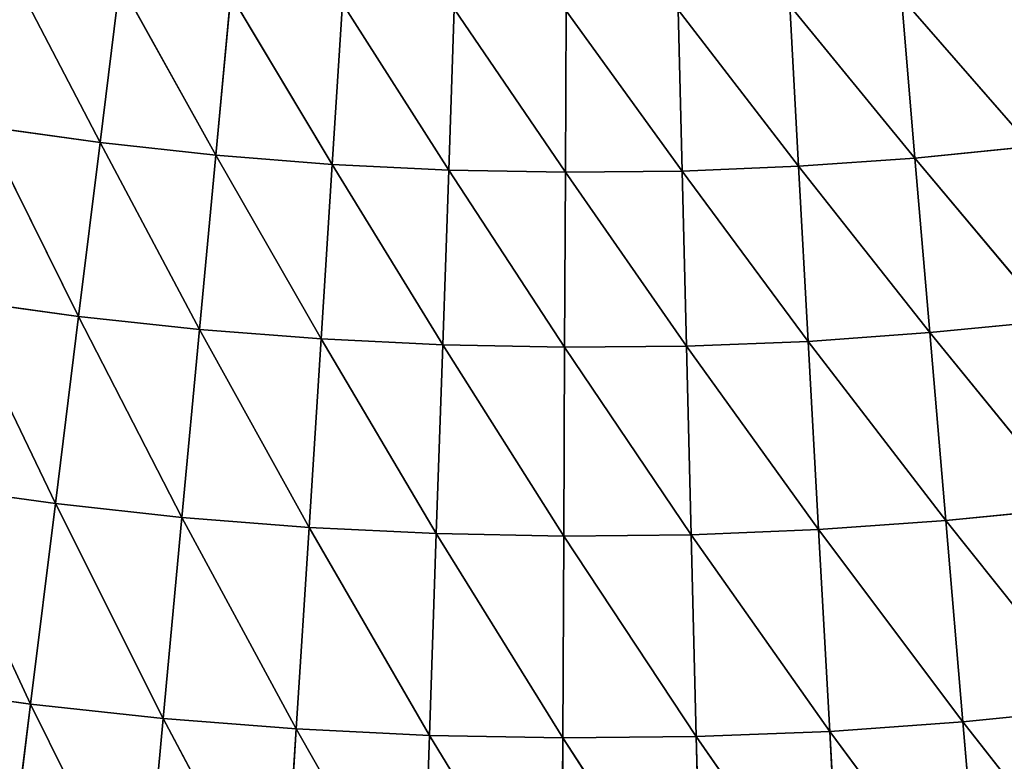
# Model space of a CAD drawing. Units: centimetres. Extents: x -20 to 20.9, y -20 to 20.
# Drawn here: x -11.1 to -10.8, y 3.4 to 3.7 of the extents above; entities that cross this region are included whole.
import ezdxf

# ---------------------------------------------------------------- set-up
doc = ezdxf.new("R2010")
doc.units = ezdxf.units.CM
doc.layers.get('0').update_dxf_attribs({"true_color": 0xff5454})

# ---------------------------------------------------------------- blocks, each defined once
blk = doc.blocks.new('Group1')
for p, q in [((-28.10789, 9.28294, 118.46306), (-28.18536, 9.43178, 118.20347)), ((-28.09113, 9.41883, 118.20347), (-28.10789, 9.28294, 118.46306)), ((-28.09113, 9.41883, 118.20347), (-28.0096, 9.27227, 118.46306)), ((-28.0096, 9.27227, 118.46306), (-27.9969, 9.40841, 118.20347)), ((-27.91079, 9.2644, 118.46306), (-27.9969, 9.40841, 118.20347)), ((-27.42743, 9.40613, 118.20347), (-27.416, 9.26973, 118.46306)), ((-27.42743, 9.40613, 118.20347), (-27.31745, 9.27964, 118.46306)), ((-27.90215, 9.40105, 118.20347), (-27.91079, 9.2644, 118.46306)), ((-27.90215, 9.40105, 118.20347), (-27.81173, 9.25957, 118.46306)), ((-27.80716, 9.39648, 118.20347), (-27.81173, 9.25957, 118.46306)), ((-27.80716, 9.39648, 118.20347), (-27.71267, 9.25779, 118.46306)), ((-27.416, 9.26973, 118.46306), (-27.52217, 9.39927, 118.20347)), ((-27.5148, 9.26287, 118.46306), (-27.52217, 9.39927, 118.20347)), ((-27.71267, 9.25779, 118.46306), (-27.71216, 9.3947, 118.20347)), ((-27.61361, 9.25881, 118.46306), (-27.71216, 9.3947, 118.20347)), ((-27.61717, 9.39546, 118.20347), (-27.61361, 9.25881, 118.46306)), ((-27.61717, 9.39546, 118.20347), (-27.5148, 9.26287, 118.46306)), ((-28.10789, 9.28294, 118.46306), (-28.20619, 9.29665, 118.46306)), ((-28.12618, 9.13536, 118.71579), (-28.20619, 9.29665, 118.46306)), ((-28.10789, 9.28294, 118.46306), (-28.12618, 9.13536, 118.71579)), ((-28.0096, 9.27227, 118.46306), (-28.10789, 9.28294, 118.46306)), ((-28.10789, 9.28294, 118.46306), (-28.02331, 9.12419, 118.71579)), ((-27.31745, 9.27964, 118.46306), (-27.416, 9.26973, 118.46306)), ((-28.02331, 9.12419, 118.71579), (-28.0096, 9.27227, 118.46306)), ((-27.91079, 9.2644, 118.46306), (-28.0096, 9.27227, 118.46306)), ((-27.92019, 9.11631, 118.71579), (-28.0096, 9.27227, 118.46306)), ((-27.91079, 9.2644, 118.46306), (-27.92019, 9.11631, 118.71579)), ((-27.81173, 9.25957, 118.46306), (-27.91079, 9.2644, 118.46306)), ((-27.91079, 9.2644, 118.46306), (-27.81681, 9.11123, 118.71579)), ((-27.5148, 9.26287, 118.46306), (-27.61361, 9.25881, 118.46306)), ((-27.416, 9.26973, 118.46306), (-27.5148, 9.26287, 118.46306)), ((-27.4033, 9.12165, 118.71579), (-27.5148, 9.26287, 118.46306)), ((-27.50668, 9.11428, 118.71579), (-27.5148, 9.26287, 118.46306)), ((-27.416, 9.26973, 118.46306), (-27.4033, 9.12165, 118.71579)), ((-27.416, 9.26973, 118.46306), (-27.30043, 9.13181, 118.71579)), ((-27.81173, 9.25957, 118.46306), (-27.81681, 9.11123, 118.71579)), ((-27.71267, 9.25779, 118.46306), (-27.81173, 9.25957, 118.46306)), ((-27.81173, 9.25957, 118.46306), (-27.71343, 9.1092, 118.71579)), ((-27.71343, 9.1092, 118.71579), (-27.71267, 9.25779, 118.46306)), ((-27.61361, 9.25881, 118.46306), (-27.71267, 9.25779, 118.46306)), ((-27.61005, 9.11022, 118.71579), (-27.71267, 9.25779, 118.46306)), ((-27.61361, 9.25881, 118.46306), (-27.61005, 9.11022, 118.71579)), ((-27.61361, 9.25881, 118.46306), (-27.50668, 9.11428, 118.71579)), ((-28.12618, 9.13536, 118.71579), (-28.2288, 9.14959, 118.71579)), ((-28.14574, 8.97661, 118.96166), (-28.2288, 9.14959, 118.71579)), ((-28.12618, 9.13536, 118.71579), (-28.14574, 8.97661, 118.96166)), ((-28.02331, 9.12419, 118.71579), (-28.12618, 9.13536, 118.71579)), ((-28.12618, 9.13536, 118.71579), (-28.0383, 8.96493, 118.96166)), ((-27.30043, 9.13181, 118.71579), (-27.4033, 9.12165, 118.71579)), ((-28.0383, 8.96493, 118.96166), (-28.02331, 9.12419, 118.71579)), ((-27.92019, 9.11631, 118.71579), (-28.02331, 9.12419, 118.71579)), ((-27.93035, 8.95629, 118.96166), (-28.02331, 9.12419, 118.71579)), ((-27.4033, 9.12165, 118.71579), (-27.50668, 9.11428, 118.71579)), ((-27.4033, 9.12165, 118.71579), (-27.38983, 8.96214, 118.96166)), ((-27.4033, 9.12165, 118.71579), (-27.28214, 8.9728, 118.96166)), ((-27.92019, 9.11631, 118.71579), (-27.93035, 8.95629, 118.96166)), ((-27.81681, 9.11123, 118.71579), (-27.92019, 9.11631, 118.71579)), ((-27.92019, 9.11631, 118.71579), (-27.8224, 8.95121, 118.96166)), ((-27.50668, 9.11428, 118.71579), (-27.61005, 9.11022, 118.71579)), ((-27.38983, 8.96214, 118.96166), (-27.50668, 9.11428, 118.71579)), ((-27.49779, 8.95452, 118.96166), (-27.50668, 9.11428, 118.71579)), ((-27.81681, 9.11123, 118.71579), (-27.8224, 8.95121, 118.96166)), ((-27.71343, 9.1092, 118.71579), (-27.81681, 9.11123, 118.71579)), ((-27.81681, 9.11123, 118.71579), (-27.71419, 8.94893, 118.96166)), ((-27.71419, 8.94893, 118.96166), (-27.71343, 9.1092, 118.71579)), ((-27.61005, 9.11022, 118.71579), (-27.71343, 9.1092, 118.71579)), ((-27.60599, 8.9502, 118.96166), (-27.71343, 9.1092, 118.71579)), ((-27.61005, 9.11022, 118.71579), (-27.60599, 8.9502, 118.96166)), ((-27.61005, 9.11022, 118.71579), (-27.49779, 8.95452, 118.96166)), ((-28.14574, 8.97661, 118.96166), (-28.25293, 8.99135, 118.96166)), ((-28.16682, 8.80643, 119.19966), (-28.25293, 8.99135, 118.96166)), ((-28.14574, 8.97661, 118.96166), (-28.16682, 8.80643, 119.19966)), ((-28.0383, 8.96493, 118.96166), (-28.14574, 8.97661, 118.96166)), ((-28.14574, 8.97661, 118.96166), (-28.0543, 8.79424, 119.19966)), ((-27.28214, 8.9728, 118.96166), (-27.38983, 8.96214, 118.96166)), ((-28.0543, 8.79424, 119.19966), (-28.0383, 8.96493, 118.96166)), ((-27.93035, 8.95629, 118.96166), (-28.0383, 8.96493, 118.96166)), ((-27.94127, 8.78535, 119.19966), (-28.0383, 8.96493, 118.96166)), ((-27.38983, 8.96214, 118.96166), (-27.49779, 8.95452, 118.96166)), ((-27.38983, 8.96214, 118.96166), (-27.37536, 8.79145, 119.19966)), ((-27.38983, 8.96214, 118.96166), (-27.26258, 8.80262, 119.19966)), ((-27.93035, 8.95629, 118.96166), (-27.94127, 8.78535, 119.19966)), ((-27.8224, 8.95121, 118.96166), (-27.93035, 8.95629, 118.96166)), ((-27.93035, 8.95629, 118.96166), (-27.82824, 8.77976, 119.19966)), ((-27.49779, 8.95452, 118.96166), (-27.60599, 8.9502, 118.96166)), ((-27.37536, 8.79145, 119.19966), (-27.49779, 8.95452, 118.96166)), ((-27.48839, 8.78332, 119.19966), (-27.49779, 8.95452, 118.96166)), ((-27.8224, 8.95121, 118.96166), (-27.82824, 8.77976, 119.19966)), ((-27.71419, 8.94893, 118.96166), (-27.8224, 8.95121, 118.96166)), ((-27.8224, 8.95121, 118.96166), (-27.71496, 8.77773, 119.19966)), ((-27.71496, 8.77773, 119.19966), (-27.71419, 8.94893, 118.96166)), ((-27.60599, 8.9502, 118.96166), (-27.71419, 8.94893, 118.96166)), ((-27.60167, 8.779, 119.19966), (-27.71419, 8.94893, 118.96166)), ((-27.60599, 8.9502, 118.96166), (-27.60167, 8.779, 119.19966)), ((-27.60599, 8.9502, 118.96166), (-27.48839, 8.78332, 119.19966)), ((-28.16682, 8.80643, 119.19966), (-28.27909, 8.82193, 119.19966)), ((-28.16682, 8.80643, 119.19966), (-28.18917, 8.62584, 119.42978)), ((-28.0543, 8.79424, 119.19966), (-28.16682, 8.80643, 119.19966)), ((-28.16682, 8.80643, 119.19966), (-28.07107, 8.61289, 119.42978)), ((-27.26258, 8.80262, 119.19966), (-27.37536, 8.79145, 119.19966)), ((-28.07107, 8.61289, 119.42978), (-28.0543, 8.79424, 119.19966)), ((-27.94127, 8.78535, 119.19966), (-28.0543, 8.79424, 119.19966)), ((-27.95295, 8.60374, 119.42978), (-28.0543, 8.79424, 119.19966)), ((-27.37536, 8.79145, 119.19966), (-27.48839, 8.78332, 119.19966)), ((-27.37536, 8.79145, 119.19966), (-27.35986, 8.60984, 119.42978)), ((-27.37536, 8.79145, 119.19966), (-27.24201, 8.62152, 119.42978)), ((-27.94127, 8.78535, 119.19966), (-27.95295, 8.60374, 119.42978)), ((-27.82824, 8.77976, 119.19966), (-27.94127, 8.78535, 119.19966)), ((-27.94127, 8.78535, 119.19966), (-27.83434, 8.5979, 119.42978)), ((-27.82824, 8.77976, 119.19966), (-27.83434, 8.5979, 119.42978)), ((-27.71496, 8.77773, 119.19966), (-27.82824, 8.77976, 119.19966)), ((-27.82824, 8.77976, 119.19966), (-27.71572, 8.59561, 119.42978)), ((-27.71572, 8.59561, 119.42978), (-27.71496, 8.77773, 119.19966)), ((-27.60167, 8.779, 119.19966), (-27.71496, 8.77773, 119.19966)), ((-27.5971, 8.59688, 119.42978), (-27.71496, 8.77773, 119.19966)), ((-27.48839, 8.78332, 119.19966), (-27.60167, 8.779, 119.19966)), ((-27.60167, 8.779, 119.19966), (-27.5971, 8.59688, 119.42978)), ((-27.60167, 8.779, 119.19966), (-27.47848, 8.60146, 119.42978)), ((-27.35986, 8.60984, 119.42978), (-27.48839, 8.78332, 119.19966)), ((-27.47848, 8.60146, 119.42978), (-27.48839, 8.78332, 119.19966))]:
    blk.add_line(p, q)
at = {"color": 8, "true_color": 0x828282}
mesh = blk.add_polyface(dxfattribs=at)
corners = [(-28.20619, 9.29665, 118.46306), (-28.18536, 9.43178, 118.20347), (-28.10789, 9.28294, 118.46306)]
mesh.append_faces([[corners[k] for k in face] for face in [(0, 1, 2)]], dxfattribs={"color": 8})
mesh = blk.add_polyface(dxfattribs=at)
corners = [(-28.10789, 9.28294, 118.46306), (-28.18536, 9.43178, 118.20347), (-28.09113, 9.41883, 118.20347)]
mesh.append_faces([[corners[k] for k in face] for face in [(0, 1, 2)]], dxfattribs={"color": 8})
mesh = blk.add_polyface(dxfattribs=at)
corners = [(-28.10789, 9.28294, 118.46306), (-28.09113, 9.41883, 118.20347), (-28.0096, 9.27227, 118.46306)]
mesh.append_faces([[corners[k] for k in face] for face in [(0, 1, 2)]], dxfattribs={"color": 8})
mesh = blk.add_polyface(dxfattribs=at)
corners = [(-28.0096, 9.27227, 118.46306), (-28.09113, 9.41883, 118.20347), (-27.9969, 9.40841, 118.20347)]
mesh.append_faces([[corners[k] for k in face] for face in [(0, 1, 2)]], dxfattribs={"color": 8})
mesh = blk.add_polyface(dxfattribs=at)
corners = [(-27.31745, 9.27964, 118.46306), (-27.42743, 9.40613, 118.20347), (-27.33294, 9.41553, 118.20347)]
mesh.append_faces([[corners[k] for k in face] for face in [(0, 1, 2)]], dxfattribs={"color": 8})
mesh = blk.add_polyface(dxfattribs=at)
corners = [(-28.0096, 9.27227, 118.46306), (-27.9969, 9.40841, 118.20347), (-27.91079, 9.2644, 118.46306)]
mesh.append_faces([[corners[k] for k in face] for face in [(0, 1, 2)]], dxfattribs={"color": 8})
mesh = blk.add_polyface(dxfattribs=at)
corners = [(-27.91079, 9.2644, 118.46306), (-27.9969, 9.40841, 118.20347), (-27.90215, 9.40105, 118.20347)]
mesh.append_faces([[corners[k] for k in face] for face in [(0, 1, 2)]], dxfattribs={"color": 8})
mesh = blk.add_polyface(dxfattribs=at)
corners = [(-27.416, 9.26973, 118.46306), (-27.52217, 9.39927, 118.20347), (-27.42743, 9.40613, 118.20347)]
mesh.append_faces([[corners[k] for k in face] for face in [(0, 1, 2)]], dxfattribs={"color": 8})
mesh = blk.add_polyface(dxfattribs=at)
corners = [(-27.416, 9.26973, 118.46306), (-27.42743, 9.40613, 118.20347), (-27.31745, 9.27964, 118.46306)]
mesh.append_faces([[corners[k] for k in face] for face in [(0, 1, 2)]], dxfattribs={"color": 8})
mesh = blk.add_polyface(dxfattribs=at)
corners = [(-27.91079, 9.2644, 118.46306), (-27.90215, 9.40105, 118.20347), (-27.81173, 9.25957, 118.46306)]
mesh.append_faces([[corners[k] for k in face] for face in [(0, 1, 2)]], dxfattribs={"color": 8})
mesh = blk.add_polyface(dxfattribs=at)
corners = [(-27.81173, 9.25957, 118.46306), (-27.90215, 9.40105, 118.20347), (-27.80716, 9.39648, 118.20347)]
mesh.append_faces([[corners[k] for k in face] for face in [(0, 1, 2)]], dxfattribs={"color": 8})
mesh = blk.add_polyface(dxfattribs=at)
corners = [(-27.81173, 9.25957, 118.46306), (-27.80716, 9.39648, 118.20347), (-27.71267, 9.25779, 118.46306)]
mesh.append_faces([[corners[k] for k in face] for face in [(0, 1, 2)]], dxfattribs={"color": 8})
mesh = blk.add_polyface(dxfattribs=at)
corners = [(-27.71267, 9.25779, 118.46306), (-27.80716, 9.39648, 118.20347), (-27.71216, 9.3947, 118.20347)]
mesh.append_faces([[corners[k] for k in face] for face in [(0, 1, 2)]], dxfattribs={"color": 8})
mesh = blk.add_polyface(dxfattribs=at)
corners = [(-27.5148, 9.26287, 118.46306), (-27.61717, 9.39546, 118.20347), (-27.52217, 9.39927, 118.20347)]
mesh.append_faces([[corners[k] for k in face] for face in [(0, 1, 2)]], dxfattribs={"color": 8})
mesh = blk.add_polyface(dxfattribs=at)
corners = [(-27.5148, 9.26287, 118.46306), (-27.52217, 9.39927, 118.20347), (-27.416, 9.26973, 118.46306)]
mesh.append_faces([[corners[k] for k in face] for face in [(0, 1, 2)]], dxfattribs={"color": 8})
mesh = blk.add_polyface(dxfattribs=at)
corners = [(-27.71267, 9.25779, 118.46306), (-27.71216, 9.3947, 118.20347), (-27.61361, 9.25881, 118.46306)]
mesh.append_faces([[corners[k] for k in face] for face in [(0, 1, 2)]], dxfattribs={"color": 8})
mesh = blk.add_polyface(dxfattribs=at)
corners = [(-27.61361, 9.25881, 118.46306), (-27.71216, 9.3947, 118.20347), (-27.61717, 9.39546, 118.20347)]
mesh.append_faces([[corners[k] for k in face] for face in [(0, 1, 2)]], dxfattribs={"color": 8})
mesh = blk.add_polyface(dxfattribs=at)
corners = [(-27.61361, 9.25881, 118.46306), (-27.61717, 9.39546, 118.20347), (-27.5148, 9.26287, 118.46306)]
mesh.append_faces([[corners[k] for k in face] for face in [(0, 1, 2)]], dxfattribs={"color": 8})
mesh = blk.add_polyface(dxfattribs=at)
corners = [(-28.2288, 9.14959, 118.71579), (-28.20619, 9.29665, 118.46306), (-28.12618, 9.13536, 118.71579)]
mesh.append_faces([[corners[k] for k in face] for face in [(0, 1, 2)]], dxfattribs={"color": 8})
mesh = blk.add_polyface(dxfattribs=at)
corners = [(-28.12618, 9.13536, 118.71579), (-28.20619, 9.29665, 118.46306), (-28.10789, 9.28294, 118.46306)]
mesh.append_faces([[corners[k] for k in face] for face in [(0, 1, 2)]], dxfattribs={"color": 8})
mesh = blk.add_polyface(dxfattribs=at)
corners = [(-28.12618, 9.13536, 118.71579), (-28.10789, 9.28294, 118.46306), (-28.02331, 9.12419, 118.71579)]
mesh.append_faces([[corners[k] for k in face] for face in [(0, 1, 2)]], dxfattribs={"color": 8})
mesh = blk.add_polyface(dxfattribs=at)
corners = [(-28.02331, 9.12419, 118.71579), (-28.10789, 9.28294, 118.46306), (-28.0096, 9.27227, 118.46306)]
mesh.append_faces([[corners[k] for k in face] for face in [(0, 1, 2)]], dxfattribs={"color": 8})
mesh = blk.add_polyface(dxfattribs=at)
corners = [(-27.30043, 9.13181, 118.71579), (-27.416, 9.26973, 118.46306), (-27.31745, 9.27964, 118.46306)]
mesh.append_faces([[corners[k] for k in face] for face in [(0, 1, 2)]], dxfattribs={"color": 8})
mesh = blk.add_polyface(dxfattribs=at)
corners = [(-28.02331, 9.12419, 118.71579), (-28.0096, 9.27227, 118.46306), (-27.92019, 9.11631, 118.71579)]
mesh.append_faces([[corners[k] for k in face] for face in [(0, 1, 2)]], dxfattribs={"color": 8})
mesh = blk.add_polyface(dxfattribs=at)
corners = [(-27.92019, 9.11631, 118.71579), (-28.0096, 9.27227, 118.46306), (-27.91079, 9.2644, 118.46306)]
mesh.append_faces([[corners[k] for k in face] for face in [(0, 1, 2)]], dxfattribs={"color": 8})
mesh = blk.add_polyface(dxfattribs=at)
corners = [(-27.92019, 9.11631, 118.71579), (-27.91079, 9.2644, 118.46306), (-27.81681, 9.11123, 118.71579)]
mesh.append_faces([[corners[k] for k in face] for face in [(0, 1, 2)]], dxfattribs={"color": 8})
mesh = blk.add_polyface(dxfattribs=at)
corners = [(-27.81681, 9.11123, 118.71579), (-27.91079, 9.2644, 118.46306), (-27.81173, 9.25957, 118.46306)]
mesh.append_faces([[corners[k] for k in face] for face in [(0, 1, 2)]], dxfattribs={"color": 8})
mesh = blk.add_polyface(dxfattribs=at)
corners = [(-27.50668, 9.11428, 118.71579), (-27.61361, 9.25881, 118.46306), (-27.5148, 9.26287, 118.46306)]
mesh.append_faces([[corners[k] for k in face] for face in [(0, 1, 2)]], dxfattribs={"color": 8})
mesh = blk.add_polyface(dxfattribs=at)
corners = [(-27.4033, 9.12165, 118.71579), (-27.5148, 9.26287, 118.46306), (-27.416, 9.26973, 118.46306)]
mesh.append_faces([[corners[k] for k in face] for face in [(0, 1, 2)]], dxfattribs={"color": 8})
mesh = blk.add_polyface(dxfattribs=at)
corners = [(-27.50668, 9.11428, 118.71579), (-27.5148, 9.26287, 118.46306), (-27.4033, 9.12165, 118.71579)]
mesh.append_faces([[corners[k] for k in face] for face in [(0, 1, 2)]], dxfattribs={"color": 8})
mesh = blk.add_polyface(dxfattribs=at)
corners = [(-27.4033, 9.12165, 118.71579), (-27.416, 9.26973, 118.46306), (-27.30043, 9.13181, 118.71579)]
mesh.append_faces([[corners[k] for k in face] for face in [(0, 1, 2)]], dxfattribs={"color": 8})
mesh = blk.add_polyface(dxfattribs=at)
corners = [(-27.81681, 9.11123, 118.71579), (-27.81173, 9.25957, 118.46306), (-27.71343, 9.1092, 118.71579)]
mesh.append_faces([[corners[k] for k in face] for face in [(0, 1, 2)]], dxfattribs={"color": 8})
mesh = blk.add_polyface(dxfattribs=at)
corners = [(-27.71343, 9.1092, 118.71579), (-27.81173, 9.25957, 118.46306), (-27.71267, 9.25779, 118.46306)]
mesh.append_faces([[corners[k] for k in face] for face in [(0, 1, 2)]], dxfattribs={"color": 8})
mesh = blk.add_polyface(dxfattribs=at)
corners = [(-27.71343, 9.1092, 118.71579), (-27.71267, 9.25779, 118.46306), (-27.61005, 9.11022, 118.71579)]
mesh.append_faces([[corners[k] for k in face] for face in [(0, 1, 2)]], dxfattribs={"color": 8})
mesh = blk.add_polyface(dxfattribs=at)
corners = [(-27.61005, 9.11022, 118.71579), (-27.71267, 9.25779, 118.46306), (-27.61361, 9.25881, 118.46306)]
mesh.append_faces([[corners[k] for k in face] for face in [(0, 1, 2)]], dxfattribs={"color": 8})
mesh = blk.add_polyface(dxfattribs=at)
corners = [(-27.61005, 9.11022, 118.71579), (-27.61361, 9.25881, 118.46306), (-27.50668, 9.11428, 118.71579)]
mesh.append_faces([[corners[k] for k in face] for face in [(0, 1, 2)]], dxfattribs={"color": 8})
mesh = blk.add_polyface(dxfattribs=at)
corners = [(-28.25293, 8.99135, 118.96166), (-28.2288, 9.14959, 118.71579), (-28.14574, 8.97661, 118.96166)]
mesh.append_faces([[corners[k] for k in face] for face in [(0, 1, 2)]], dxfattribs={"color": 8})
mesh = blk.add_polyface(dxfattribs=at)
corners = [(-28.14574, 8.97661, 118.96166), (-28.2288, 9.14959, 118.71579), (-28.12618, 9.13536, 118.71579)]
mesh.append_faces([[corners[k] for k in face] for face in [(0, 1, 2)]], dxfattribs={"color": 8})
mesh = blk.add_polyface(dxfattribs=at)
corners = [(-28.14574, 8.97661, 118.96166), (-28.12618, 9.13536, 118.71579), (-28.0383, 8.96493, 118.96166)]
mesh.append_faces([[corners[k] for k in face] for face in [(0, 1, 2)]], dxfattribs={"color": 8})
mesh = blk.add_polyface(dxfattribs=at)
corners = [(-28.0383, 8.96493, 118.96166), (-28.12618, 9.13536, 118.71579), (-28.02331, 9.12419, 118.71579)]
mesh.append_faces([[corners[k] for k in face] for face in [(0, 1, 2)]], dxfattribs={"color": 8})
mesh = blk.add_polyface(dxfattribs=at)
corners = [(-27.28214, 8.9728, 118.96166), (-27.4033, 9.12165, 118.71579), (-27.30043, 9.13181, 118.71579)]
mesh.append_faces([[corners[k] for k in face] for face in [(0, 1, 2)]], dxfattribs={"color": 8})
mesh = blk.add_polyface(dxfattribs=at)
corners = [(-28.0383, 8.96493, 118.96166), (-28.02331, 9.12419, 118.71579), (-27.93035, 8.95629, 118.96166)]
mesh.append_faces([[corners[k] for k in face] for face in [(0, 1, 2)]], dxfattribs={"color": 8})
mesh = blk.add_polyface(dxfattribs=at)
corners = [(-27.93035, 8.95629, 118.96166), (-28.02331, 9.12419, 118.71579), (-27.92019, 9.11631, 118.71579)]
mesh.append_faces([[corners[k] for k in face] for face in [(0, 1, 2)]], dxfattribs={"color": 8})
mesh = blk.add_polyface(dxfattribs=at)
corners = [(-27.38983, 8.96214, 118.96166), (-27.50668, 9.11428, 118.71579), (-27.4033, 9.12165, 118.71579)]
mesh.append_faces([[corners[k] for k in face] for face in [(0, 1, 2)]], dxfattribs={"color": 8})
mesh = blk.add_polyface(dxfattribs=at)
corners = [(-27.38983, 8.96214, 118.96166), (-27.4033, 9.12165, 118.71579), (-27.28214, 8.9728, 118.96166)]
mesh.append_faces([[corners[k] for k in face] for face in [(0, 1, 2)]], dxfattribs={"color": 8})
mesh = blk.add_polyface(dxfattribs=at)
corners = [(-27.93035, 8.95629, 118.96166), (-27.92019, 9.11631, 118.71579), (-27.8224, 8.95121, 118.96166)]
mesh.append_faces([[corners[k] for k in face] for face in [(0, 1, 2)]], dxfattribs={"color": 8})
mesh = blk.add_polyface(dxfattribs=at)
corners = [(-27.8224, 8.95121, 118.96166), (-27.92019, 9.11631, 118.71579), (-27.81681, 9.11123, 118.71579)]
mesh.append_faces([[corners[k] for k in face] for face in [(0, 1, 2)]], dxfattribs={"color": 8})
mesh = blk.add_polyface(dxfattribs=at)
corners = [(-27.49779, 8.95452, 118.96166), (-27.61005, 9.11022, 118.71579), (-27.50668, 9.11428, 118.71579)]
mesh.append_faces([[corners[k] for k in face] for face in [(0, 1, 2)]], dxfattribs={"color": 8})
mesh = blk.add_polyface(dxfattribs=at)
corners = [(-27.49779, 8.95452, 118.96166), (-27.50668, 9.11428, 118.71579), (-27.38983, 8.96214, 118.96166)]
mesh.append_faces([[corners[k] for k in face] for face in [(0, 1, 2)]], dxfattribs={"color": 8})
mesh = blk.add_polyface(dxfattribs=at)
corners = [(-27.8224, 8.95121, 118.96166), (-27.81681, 9.11123, 118.71579), (-27.71419, 8.94893, 118.96166)]
mesh.append_faces([[corners[k] for k in face] for face in [(0, 1, 2)]], dxfattribs={"color": 8})
mesh = blk.add_polyface(dxfattribs=at)
corners = [(-27.71419, 8.94893, 118.96166), (-27.81681, 9.11123, 118.71579), (-27.71343, 9.1092, 118.71579)]
mesh.append_faces([[corners[k] for k in face] for face in [(0, 1, 2)]], dxfattribs={"color": 8})
mesh = blk.add_polyface(dxfattribs=at)
corners = [(-27.71419, 8.94893, 118.96166), (-27.71343, 9.1092, 118.71579), (-27.60599, 8.9502, 118.96166)]
mesh.append_faces([[corners[k] for k in face] for face in [(0, 1, 2)]], dxfattribs={"color": 8})
mesh = blk.add_polyface(dxfattribs=at)
corners = [(-27.60599, 8.9502, 118.96166), (-27.71343, 9.1092, 118.71579), (-27.61005, 9.11022, 118.71579)]
mesh.append_faces([[corners[k] for k in face] for face in [(0, 1, 2)]], dxfattribs={"color": 8})
mesh = blk.add_polyface(dxfattribs=at)
corners = [(-27.60599, 8.9502, 118.96166), (-27.61005, 9.11022, 118.71579), (-27.49779, 8.95452, 118.96166)]
mesh.append_faces([[corners[k] for k in face] for face in [(0, 1, 2)]], dxfattribs={"color": 8})
mesh = blk.add_polyface(dxfattribs=at)
corners = [(-28.27909, 8.82193, 119.19966), (-28.25293, 8.99135, 118.96166), (-28.16682, 8.80643, 119.19966)]
mesh.append_faces([[corners[k] for k in face] for face in [(0, 1, 2)]], dxfattribs={"color": 8})
mesh = blk.add_polyface(dxfattribs=at)
corners = [(-28.16682, 8.80643, 119.19966), (-28.25293, 8.99135, 118.96166), (-28.14574, 8.97661, 118.96166)]
mesh.append_faces([[corners[k] for k in face] for face in [(0, 1, 2)]], dxfattribs={"color": 8})
mesh = blk.add_polyface(dxfattribs=at)
corners = [(-28.16682, 8.80643, 119.19966), (-28.14574, 8.97661, 118.96166), (-28.0543, 8.79424, 119.19966)]
mesh.append_faces([[corners[k] for k in face] for face in [(0, 1, 2)]], dxfattribs={"color": 8})
mesh = blk.add_polyface(dxfattribs=at)
corners = [(-28.0543, 8.79424, 119.19966), (-28.14574, 8.97661, 118.96166), (-28.0383, 8.96493, 118.96166)]
mesh.append_faces([[corners[k] for k in face] for face in [(0, 1, 2)]], dxfattribs={"color": 8})
mesh = blk.add_polyface(dxfattribs=at)
corners = [(-27.26258, 8.80262, 119.19966), (-27.38983, 8.96214, 118.96166), (-27.28214, 8.9728, 118.96166)]
mesh.append_faces([[corners[k] for k in face] for face in [(0, 1, 2)]], dxfattribs={"color": 8})
mesh = blk.add_polyface(dxfattribs=at)
corners = [(-28.0543, 8.79424, 119.19966), (-28.0383, 8.96493, 118.96166), (-27.94127, 8.78535, 119.19966)]
mesh.append_faces([[corners[k] for k in face] for face in [(0, 1, 2)]], dxfattribs={"color": 8})
mesh = blk.add_polyface(dxfattribs=at)
corners = [(-27.94127, 8.78535, 119.19966), (-28.0383, 8.96493, 118.96166), (-27.93035, 8.95629, 118.96166)]
mesh.append_faces([[corners[k] for k in face] for face in [(0, 1, 2)]], dxfattribs={"color": 8})
mesh = blk.add_polyface(dxfattribs=at)
corners = [(-27.37536, 8.79145, 119.19966), (-27.49779, 8.95452, 118.96166), (-27.38983, 8.96214, 118.96166)]
mesh.append_faces([[corners[k] for k in face] for face in [(0, 1, 2)]], dxfattribs={"color": 8})
mesh = blk.add_polyface(dxfattribs=at)
corners = [(-27.37536, 8.79145, 119.19966), (-27.38983, 8.96214, 118.96166), (-27.26258, 8.80262, 119.19966)]
mesh.append_faces([[corners[k] for k in face] for face in [(0, 1, 2)]], dxfattribs={"color": 8})
mesh = blk.add_polyface(dxfattribs=at)
corners = [(-27.94127, 8.78535, 119.19966), (-27.93035, 8.95629, 118.96166), (-27.82824, 8.77976, 119.19966)]
mesh.append_faces([[corners[k] for k in face] for face in [(0, 1, 2)]], dxfattribs={"color": 8})
mesh = blk.add_polyface(dxfattribs=at)
corners = [(-27.82824, 8.77976, 119.19966), (-27.93035, 8.95629, 118.96166), (-27.8224, 8.95121, 118.96166)]
mesh.append_faces([[corners[k] for k in face] for face in [(0, 1, 2)]], dxfattribs={"color": 8})
mesh = blk.add_polyface(dxfattribs=at)
corners = [(-27.48839, 8.78332, 119.19966), (-27.60599, 8.9502, 118.96166), (-27.49779, 8.95452, 118.96166)]
mesh.append_faces([[corners[k] for k in face] for face in [(0, 1, 2)]], dxfattribs={"color": 8})
mesh = blk.add_polyface(dxfattribs=at)
corners = [(-27.48839, 8.78332, 119.19966), (-27.49779, 8.95452, 118.96166), (-27.37536, 8.79145, 119.19966)]
mesh.append_faces([[corners[k] for k in face] for face in [(0, 1, 2)]], dxfattribs={"color": 8})
mesh = blk.add_polyface(dxfattribs=at)
corners = [(-27.82824, 8.77976, 119.19966), (-27.8224, 8.95121, 118.96166), (-27.71496, 8.77773, 119.19966)]
mesh.append_faces([[corners[k] for k in face] for face in [(0, 1, 2)]], dxfattribs={"color": 8})
mesh = blk.add_polyface(dxfattribs=at)
corners = [(-27.71496, 8.77773, 119.19966), (-27.8224, 8.95121, 118.96166), (-27.71419, 8.94893, 118.96166)]
mesh.append_faces([[corners[k] for k in face] for face in [(0, 1, 2)]], dxfattribs={"color": 8})
mesh = blk.add_polyface(dxfattribs=at)
corners = [(-27.71496, 8.77773, 119.19966), (-27.71419, 8.94893, 118.96166), (-27.60167, 8.779, 119.19966)]
mesh.append_faces([[corners[k] for k in face] for face in [(0, 1, 2)]], dxfattribs={"color": 8})
mesh = blk.add_polyface(dxfattribs=at)
corners = [(-27.60167, 8.779, 119.19966), (-27.71419, 8.94893, 118.96166), (-27.60599, 8.9502, 118.96166)]
mesh.append_faces([[corners[k] for k in face] for face in [(0, 1, 2)]], dxfattribs={"color": 8})
mesh = blk.add_polyface(dxfattribs=at)
corners = [(-27.60167, 8.779, 119.19966), (-27.60599, 8.9502, 118.96166), (-27.48839, 8.78332, 119.19966)]
mesh.append_faces([[corners[k] for k in face] for face in [(0, 1, 2)]], dxfattribs={"color": 8})
mesh = blk.add_polyface(dxfattribs=at)
corners = [(-28.18917, 8.62584, 119.42978), (-28.27909, 8.82193, 119.19966), (-28.16682, 8.80643, 119.19966)]
mesh.append_faces([[corners[k] for k in face] for face in [(0, 1, 2)]], dxfattribs={"color": 8})
mesh = blk.add_polyface(dxfattribs=at)
corners = [(-28.18917, 8.62584, 119.42978), (-28.16682, 8.80643, 119.19966), (-28.07107, 8.61289, 119.42978)]
mesh.append_faces([[corners[k] for k in face] for face in [(0, 1, 2)]], dxfattribs={"color": 8})
mesh = blk.add_polyface(dxfattribs=at)
corners = [(-28.07107, 8.61289, 119.42978), (-28.16682, 8.80643, 119.19966), (-28.0543, 8.79424, 119.19966)]
mesh.append_faces([[corners[k] for k in face] for face in [(0, 1, 2)]], dxfattribs={"color": 8})
mesh = blk.add_polyface(dxfattribs=at)
corners = [(-27.24201, 8.62152, 119.42978), (-27.37536, 8.79145, 119.19966), (-27.26258, 8.80262, 119.19966)]
mesh.append_faces([[corners[k] for k in face] for face in [(0, 1, 2)]], dxfattribs={"color": 8})
mesh = blk.add_polyface(dxfattribs=at)
corners = [(-28.07107, 8.61289, 119.42978), (-28.0543, 8.79424, 119.19966), (-27.95295, 8.60374, 119.42978)]
mesh.append_faces([[corners[k] for k in face] for face in [(0, 1, 2)]], dxfattribs={"color": 8})
mesh = blk.add_polyface(dxfattribs=at)
corners = [(-27.95295, 8.60374, 119.42978), (-28.0543, 8.79424, 119.19966), (-27.94127, 8.78535, 119.19966)]
mesh.append_faces([[corners[k] for k in face] for face in [(0, 1, 2)]], dxfattribs={"color": 8})
mesh = blk.add_polyface(dxfattribs=at)
corners = [(-27.35986, 8.60984, 119.42978), (-27.48839, 8.78332, 119.19966), (-27.37536, 8.79145, 119.19966)]
mesh.append_faces([[corners[k] for k in face] for face in [(0, 1, 2)]], dxfattribs={"color": 8})
mesh = blk.add_polyface(dxfattribs=at)
corners = [(-27.35986, 8.60984, 119.42978), (-27.37536, 8.79145, 119.19966), (-27.24201, 8.62152, 119.42978)]
mesh.append_faces([[corners[k] for k in face] for face in [(0, 1, 2)]], dxfattribs={"color": 8})
mesh = blk.add_polyface(dxfattribs=at)
corners = [(-27.95295, 8.60374, 119.42978), (-27.94127, 8.78535, 119.19966), (-27.83434, 8.5979, 119.42978)]
mesh.append_faces([[corners[k] for k in face] for face in [(0, 1, 2)]], dxfattribs={"color": 8})
mesh = blk.add_polyface(dxfattribs=at)
corners = [(-27.83434, 8.5979, 119.42978), (-27.94127, 8.78535, 119.19966), (-27.82824, 8.77976, 119.19966)]
mesh.append_faces([[corners[k] for k in face] for face in [(0, 1, 2)]], dxfattribs={"color": 8})
mesh = blk.add_polyface(dxfattribs=at)
corners = [(-27.83434, 8.5979, 119.42978), (-27.82824, 8.77976, 119.19966), (-27.71572, 8.59561, 119.42978)]
mesh.append_faces([[corners[k] for k in face] for face in [(0, 1, 2)]], dxfattribs={"color": 8})
mesh = blk.add_polyface(dxfattribs=at)
corners = [(-27.71572, 8.59561, 119.42978), (-27.82824, 8.77976, 119.19966), (-27.71496, 8.77773, 119.19966)]
mesh.append_faces([[corners[k] for k in face] for face in [(0, 1, 2)]], dxfattribs={"color": 8})
mesh = blk.add_polyface(dxfattribs=at)
corners = [(-27.71572, 8.59561, 119.42978), (-27.71496, 8.77773, 119.19966), (-27.5971, 8.59688, 119.42978)]
mesh.append_faces([[corners[k] for k in face] for face in [(0, 1, 2)]], dxfattribs={"color": 8})
mesh = blk.add_polyface(dxfattribs=at)
corners = [(-27.5971, 8.59688, 119.42978), (-27.71496, 8.77773, 119.19966), (-27.60167, 8.779, 119.19966)]
mesh.append_faces([[corners[k] for k in face] for face in [(0, 1, 2)]], dxfattribs={"color": 8})
mesh = blk.add_polyface(dxfattribs=at)
corners = [(-27.47848, 8.60146, 119.42978), (-27.60167, 8.779, 119.19966), (-27.48839, 8.78332, 119.19966)]
mesh.append_faces([[corners[k] for k in face] for face in [(0, 1, 2)]], dxfattribs={"color": 8})
mesh = blk.add_polyface(dxfattribs=at)
corners = [(-27.5971, 8.59688, 119.42978), (-27.60167, 8.779, 119.19966), (-27.47848, 8.60146, 119.42978)]
mesh.append_faces([[corners[k] for k in face] for face in [(0, 1, 2)]], dxfattribs={"color": 8})
mesh = blk.add_polyface(dxfattribs=at)
corners = [(-27.47848, 8.60146, 119.42978), (-27.48839, 8.78332, 119.19966), (-27.35986, 8.60984, 119.42978)]
mesh.append_faces([[corners[k] for k in face] for face in [(0, 1, 2)]], dxfattribs={"color": 8})
blk = doc.blocks.new('Group3')
at = {"color": 8, "true_color": 0x828282}
mesh = blk.add_polyface(dxfattribs=at)
corners = [(46.96892, -3.84124, 121.69674), (-27.58288, 38.21024, 121.69674), (-24.50008, 40.25646, 121.69674)]
mesh.append_faces([[corners[k] for k in face] for face in [(0, 1, 2)]], dxfattribs={"color": 8})
mesh = blk.add_polyface(dxfattribs=at)
corners = [(46.99153, -3.55346, 129.31674), (-24.74621, 40.10558, 129.31674), (-27.81656, 38.04056, 129.31674)]
mesh.append_faces([[corners[k] for k in face] for face in [(0, 1, 2)]], dxfattribs={"color": 8})
mesh = blk.add_polyface(dxfattribs=at)
corners = [(46.96892, -3.84124, 121.69674), (-30.49575, 35.9283, 121.69674), (-27.58288, 38.21024, 121.69674)]
mesh.append_faces([[corners[k] for k in face] for face in [(0, 1, 2)]], dxfattribs={"color": 8})
mesh = blk.add_polyface(dxfattribs=at)
corners = [(46.99153, -3.55346, 129.31674), (-27.81656, 38.04056, 129.31674), (-30.71546, 35.74085, 129.31674)]
mesh.append_faces([[corners[k] for k in face] for face in [(0, 1, 2)]], dxfattribs={"color": 8})
mesh = blk.add_polyface(dxfattribs=at)
corners = [(46.96892, -3.84124, 121.69674), (-33.22066, 33.42488, 121.69674), (-30.49575, 35.9283, 121.69674)]
mesh.append_faces([[corners[k] for k in face] for face in [(0, 1, 2)]], dxfattribs={"color": 8})
mesh = blk.add_polyface(dxfattribs=at)
corners = [(46.99153, -3.55346, 129.31674), (-30.71546, 35.74085, 129.31674), (-33.42488, 33.22066, 129.31674)]
mesh.append_faces([[corners[k] for k in face] for face in [(0, 1, 2)]], dxfattribs={"color": 8})
mesh = blk.add_polyface(dxfattribs=at)
corners = [(46.96892, -3.84124, 121.69674), (-35.74085, 30.71546, 121.69674), (-33.22066, 33.42488, 121.69674)]
mesh.append_faces([[corners[k] for k in face] for face in [(0, 1, 2)]], dxfattribs={"color": 8})
mesh = blk.add_polyface(dxfattribs=at)
corners = [(46.99153, -3.55346, 129.31674), (-33.42488, 33.22066, 129.31674), (-35.9283, 30.49575, 129.31674)]
mesh.append_faces([[corners[k] for k in face] for face in [(0, 1, 2)]], dxfattribs={"color": 8})
mesh = blk.add_polyface(dxfattribs=at)
corners = [(46.96892, -3.84124, 121.69674), (-38.04056, 27.81656, 121.69674), (-35.74085, 30.71546, 121.69674)]
mesh.append_faces([[corners[k] for k in face] for face in [(0, 1, 2)]], dxfattribs={"color": 8})
mesh = blk.add_polyface(dxfattribs=at)
corners = [(46.99153, -3.55346, 129.31674), (-35.9283, 30.49575, 129.31674), (-38.21024, 27.58288, 129.31674)]
mesh.append_faces([[corners[k] for k in face] for face in [(0, 1, 2)]], dxfattribs={"color": 8})
mesh = blk.add_polyface(dxfattribs=at)
corners = [(46.96892, -3.84124, 121.69674), (-40.10584, 24.74621, 121.69674), (-38.04056, 27.81656, 121.69674)]
mesh.append_faces([[corners[k] for k in face] for face in [(0, 1, 2)]], dxfattribs={"color": 8})
mesh = blk.add_polyface(dxfattribs=at)
corners = [(46.99153, -3.55346, 129.31674), (-38.21024, 27.58288, 129.31674), (-40.25671, 24.49982, 129.31674)]
mesh.append_faces([[corners[k] for k in face] for face in [(0, 1, 2)]], dxfattribs={"color": 8})
mesh = blk.add_polyface(dxfattribs=at)
corners = [(46.96892, -3.84124, 121.69674), (-41.92372, 21.5232, 121.69674), (-40.10584, 24.74621, 121.69674)]
mesh.append_faces([[corners[k] for k in face] for face in [(0, 1, 2)]], dxfattribs={"color": 8})
mesh = blk.add_polyface(dxfattribs=at)
corners = [(46.99153, -3.55346, 129.31674), (-40.25671, 24.49982, 129.31674), (-42.05478, 21.2659, 129.31674)]
mesh.append_faces([[corners[k] for k in face] for face in [(0, 1, 2)]], dxfattribs={"color": 8})
mesh = blk.add_polyface(dxfattribs=at)
corners = [(46.96892, -3.84124, 121.69674), (-43.48302, 18.1676, 121.69674), (-41.92372, 21.5232, 121.69674)]
mesh.append_faces([[corners[k] for k in face] for face in [(0, 1, 2)]], dxfattribs={"color": 8})
mesh = blk.add_polyface(dxfattribs=at)
corners = [(46.99153, -3.55346, 129.31674), (-42.05478, 21.2659, 129.31674), (-43.59351, 17.90065, 129.31674)]
mesh.append_faces([[corners[k] for k in face] for face in [(0, 1, 2)]], dxfattribs={"color": 8})
mesh = blk.add_polyface(dxfattribs=at)
corners = [(46.96892, -3.84124, 121.69674), (-44.77461, 14.69974, 121.69674), (-43.48302, 18.1676, 121.69674)]
mesh.append_faces([[corners[k] for k in face] for face in [(0, 1, 2)]], dxfattribs={"color": 8})
mesh = blk.add_polyface(dxfattribs=at)
corners = [(46.99153, -3.55346, 129.31674), (-43.59351, 17.90065, 129.31674), (-44.86376, 14.42517, 129.31674)]
mesh.append_faces([[corners[k] for k in face] for face in [(0, 1, 2)]], dxfattribs={"color": 8})
mesh = blk.add_polyface(dxfattribs=at)
corners = [(46.96892, -3.84124, 121.69674), (-45.78985, 11.14171, 121.69674), (-44.77461, 14.69974, 121.69674)]
mesh.append_faces([[corners[k] for k in face] for face in [(0, 1, 2)]], dxfattribs={"color": 8})
mesh = blk.add_polyface(dxfattribs=at)
corners = [(46.99153, -3.55346, 129.31674), (-44.86376, 14.42517, 129.31674), (-45.85716, 10.86079, 129.31674)]
mesh.append_faces([[corners[k] for k in face] for face in [(0, 1, 2)]], dxfattribs={"color": 8})
mesh = blk.add_polyface(dxfattribs=at)
corners = [(46.96892, -3.84124, 121.69674), (-46.52289, 7.51459, 121.69674), (-45.78985, 11.14171, 121.69674)]
mesh.append_faces([[corners[k] for k in face] for face in [(0, 1, 2)]], dxfattribs={"color": 8})
mesh = blk.add_polyface(dxfattribs=at)
corners = [(46.99153, -3.55346, 129.31674), (-45.85716, 10.86079, 129.31674), (-46.56785, 7.22935, 129.31674)]
mesh.append_faces([[corners[k] for k in face] for face in [(0, 1, 2)]], dxfattribs={"color": 8})

msp = doc.modelspace()

# ---------------------------------------------------------------- block references
at = {"xscale": 0.3937009871006012, "yscale": 0.3937009871006012, "zscale": 0.3937009871006012}
for name in ['Group3', 'Group1']:
    msp.add_blockref(name, (0, 0), dxfattribs=at)

doc.saveas('drawing.dxf')
